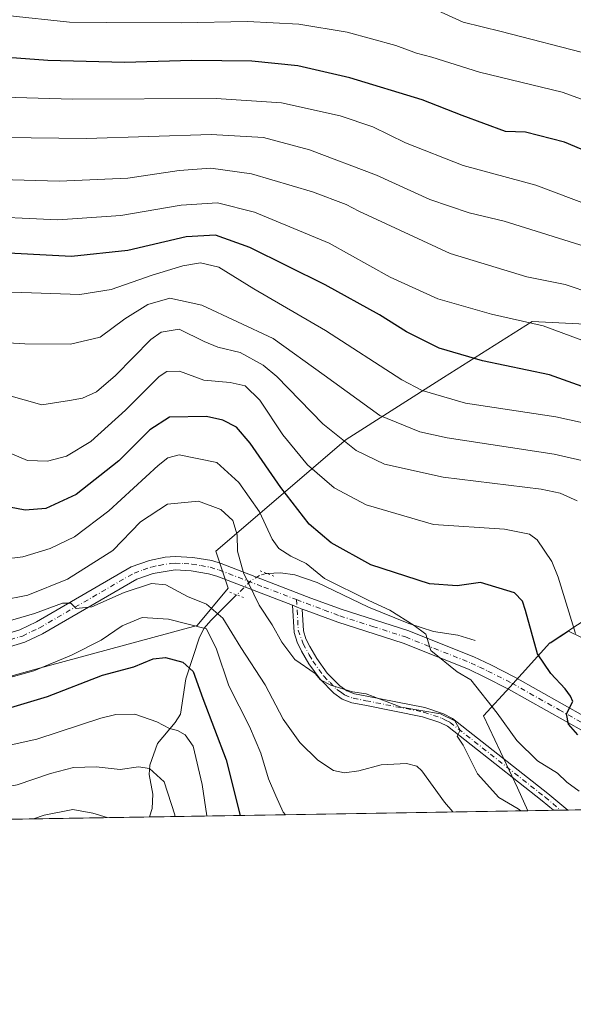
# Model space of a CAD drawing. Units: metres. Extents: x 609926 to 613351, y 4787158 to 4789527.
# Drawn here: x 612973 to 613121, y 4787158 to 4787421 of the extents above; entities that cross this region are included whole.
import ezdxf

# ---------------------------------------------------------------- set-up
doc = ezdxf.new("R2010")
doc.units = ezdxf.units.M
doc.header["$MEASUREMENT"] = 0
doc.linetypes.add('DGN Style 4', pattern=[2.6384748266838614, 1.318413404963828, -0.6592067024819142, 0.001648016756204785, -0.6592067024819142])
doc.linetypes.add('DGN Style 5', pattern=[1.1536117293433497, 0.4944050268614355, -0.6592067024819142])
for name, color, linetype, lineweight in [('Arbolado forestal CxS', 92, 'Continuous', 0), ('Carretera de calzada única Cxs', 7, 'Continuous', 13), ('Carretera de calzada única eje', 7, 'DGN Style 4', 0), ('Comarca CxS', 21, 'Continuous', 0), ('Comunidad Autónoma CxS', 142, 'Continuous', 0), ('Corriente natural lineal', 142, 'Continuous', 13), ('Corriente natural lineal oculto', 9, 'DGN Style 4', 13), ('Curva de nivel maestra', 30, 'Continuous', 30), ('Curva de nivel normal', 30, 'Continuous', 0), ('Municipio CxS', 4, 'Continuous', 0), ('Pastizal CxS', 92, 'Continuous', 0), ('Pista no pavimentada Cxs', 111, 'Continuous', 0), ('Pista no pavimentada eje', 91, 'DGN Style 4', 0), ('Provincia CxS', 1, 'Continuous', 0), ('Puente lineal', 2, 'DGN Style 5', 0)]:
    doc.layers.add(name, color=color, linetype=linetype, lineweight=lineweight)

# ---------------------------------------------------------------- blocks, each defined once
blk = doc.blocks.new('*U10')
at = {"layer": 'Pastizal CxS', "color": 92, "linetype": 'Continuous', "lineweight": 0}
blk.add_polyline3d([(613138.6946999999, 4787338.7643, 384.8790000000009), (613110.1743000001, 4787340.1907, 381.1695999999938), (613086.4678999997, 4787325.1775, 373.1339000000008), (613060.4413000002, 4787308.6951, 361.0673999999999), (613025.6290999996, 4787278.859099999, 338.4419000000053), (613028.9451000001, 4787268.9135, 338.8320999999996), (613020.6564999997, 4787258.9683, 331.2765999999974), (612977.5553000001, 4787247.3651, 332.2173999999941), (612936.1123000003, 4787235.761700001, 324.6524999999965), (612896.3267000001, 4787225.815500001, 322.2290999999968), (612886.3803000003, 4787237.418299999, 325.8298999999971), (612859.8564999999, 4787244.049100001, 325.2108000000007), (612859.8561000006, 4787262.2819, 330.9097000000039), (612851.5667000003, 4787267.2545, 332.5727999999945), (612840.2522999998, 4787247.2161, 325.8726000000024), (612834.2225000003, 4787236.536900001, 321.2921000000061), (612838.7845000001, 4787205.9123, 313.6667000000016), (612838.9880999997, 4787205.087099999, 313.5369999999967), (612795.8821999999, 4787204.378500001, 299.9701999999961)], dxfattribs=at)
blk = doc.blocks.new('*U35')
at = {"layer": 'Carretera de calzada única Cxs', "color": 7, "linetype": 'Continuous', "lineweight": 13}
for points in [[(613129.2302000001, 4787227.7501, 358.9410000000062), (613103.9001000002, 4787242.0001, 353.9860999999946), (613097.5701000001, 4787245.2301, 357.6505000000034), (613093.1601, 4787247.3101, 353.3407000000007), (613075.7200999996, 4787254.2501, 353.9345999999932), (613058.2401000002, 4787259.850099999, 342.7838999999949), (613049.8101000005, 4787262.960100001, 342.2440000000061), (613048.6901000004, 4787263.390000001, 342.2204999999958), (613047.3503000002, 4787263.904300001, 342.2382000000071), (613046.1300999997, 4787264.380100001, 342.7228000000032), (613025.9200999998, 4787272.130100001, 339.4627999999939), (613023.7401000002, 4787272.8101, 339.2658999999985), (613019.0701000001, 4787273.590100001, 340.3506999999955), (613014.8201000001, 4787273.850099999, 340.5439999999944), (613008.9301000005, 4787272.880100001, 338.4104999999981), (613004.5500999996, 4787271.360099999, 336.7231999999931), (612979.3601000002, 4787256.770099999, 337.7247000000062), (612974.6102, 4787254.5101, 334.3600000000006), (612968.4901000002, 4787252.670100001, 334.0262999999977)], [(612967.6501000002, 4787256.1601, 335.1619000000064), (612973.3201000001, 4787257.860099999, 335.1083000000072), (612977.6901000004, 4787259.940099999, 336.3341999999975), (613003.0601000005, 4787274.640100001, 337.6875), (613007.9600999998, 4787276.3301, 339.8349000000017), (613012.0801999997, 4787277.220100001, 338.6502000000037), (613014.7801000001, 4787277.440099999, 338.6570000000065), (613019.4801000003, 4787277.1601, 339.1570000000065), (613024.5800999999, 4787276.300100001, 339.9008000000031), (613027.0900999998, 4787275.520099999, 340.5565999999963), (613051.0800999999, 4787266.3101, 342.1594999999944), (613059.4001000002, 4787263.2401, 343.2801999999938), (613076.9301000005, 4787257.620100001, 349.3390999999974), (613094.5900999998, 4787250.600099999, 358.9585999999982), (613099.1501000002, 4787248.440099999, 362.587400000004), (613105.5900999998, 4787245.1601, 360.2621000000072), (613130.8800999997, 4787230.9301, 358.1456999999937)]]:
    blk.add_polyline3d(points, dxfattribs=at)

msp = doc.modelspace()

# ---------------------------------------------------------------- linework, layer by layer
at = {"layer": 'Arbolado forestal CxS', "color": 92, "linetype": 'Continuous', "lineweight": 0, "extrusion": (-0.2567217588668717, -0.004219807287794895, 0.9664761413251513), "elevation": -177271.1108730265, "flags": 128}
msp.add_lwpolyline([(-4776486.45957619, 668677.1810262903), (-4776486.45957619, 668613.985726684)], dxfattribs=at)
at = {"layer": 'Arbolado forestal CxS', "color": 92, "linetype": 'Continuous', "lineweight": 0, "extrusion": (0.04566996591708359, 0.0007506838913170992, 0.9989563006892883), "elevation": 31900.92821508816, "flags": 128}
msp.add_lwpolyline([(4776486.551849863, -690866.4974226335), (4776486.551849863, -690716.2395255418)], dxfattribs=at)
at = {"layer": 'Arbolado forestal CxS', "color": 92, "linetype": 'Continuous', "lineweight": 0, "extrusion": (-0.278599788742629, -0.004579422768860678, 0.9603963695264922), "elevation": -192407.3468405321, "flags": 128}
msp.add_lwpolyline([(-4776486.459022297, 664405.2607751312), (-4776486.459022296, 664299.9970969708)], dxfattribs=at)
at = {"layer": 'Arbolado forestal CxS', "color": 92, "linetype": 'Continuous', "lineweight": 0, "extrusion": (-0.1472031350891873, -0.002422664171516055, 0.9891033149869767), "elevation": -101512.2330158958, "flags": 128}
msp.add_lwpolyline([(-4776472.153456667, 684321.823499536), (-4776472.153456667, 684314.8870866396)], dxfattribs=at)
at = {"layer": 'Arbolado forestal CxS', "color": 92, "linetype": 'Continuous', "lineweight": 0, "extrusion": (-0.1655106774904804, -0.002722101089730835, 0.9862042414238034), "elevation": -114171.3364213759, "flags": 128}
msp.add_lwpolyline([(-4776479.958957341, 682271.2612418535), (-4776479.958957341, 682269.3250727367)], dxfattribs=at)
at = {"layer": 'Arbolado forestal CxS', "color": 92, "linetype": 'Continuous', "lineweight": 0, "extrusion": (-0.2303425954277526, -0.003776701630500845, 0.9731022686523759), "elevation": -158974.0160034257, "flags": 128}
msp.add_lwpolyline([(-4776514.988105645, 672996.6105501893), (-4776514.988105644, 672994.6485194325)], dxfattribs=at)
at = {"layer": 'Arbolado forestal CxS', "color": 92, "linetype": 'Continuous', "lineweight": 0}
for points in [[(613138.6946999999, 4787338.7643, 384.8790000000009), (613110.1743000001, 4787340.1907, 381.1695999999938), (613086.4678999997, 4787325.1775, 373.1339000000008), (613060.4413000002, 4787308.6951, 361.0673999999999), (613025.6290999996, 4787278.859099999, 338.4419000000053), (613028.9451000001, 4787268.9135, 338.8320999999996), (613020.6564999997, 4787258.9683, 331.2765999999974), (612977.5553000001, 4787247.3651, 332.2173999999941), (612936.1123000003, 4787235.761700001, 324.6524999999965), (612896.3267000001, 4787225.815500001, 322.2290999999968), (612886.3803000003, 4787237.418299999, 325.8298999999971), (612859.8564999999, 4787244.049100001, 325.2108000000007), (612859.8561000006, 4787262.2819, 330.9097000000039), (612851.5667000003, 4787267.2545, 332.5727999999945), (612840.2522999998, 4787247.2161, 325.8726000000024), (612834.2225000003, 4787236.536900001, 321.2921000000061), (612838.7845000001, 4787205.9123, 313.6667000000016), (612838.9880999997, 4787205.087200001, 313.5371000000014)], [(612936.1123000003, 4787235.761700001, 324.6524999999965), (612977.5553000001, 4787247.3651, 332.2173999999941), (613020.6564999997, 4787258.9683, 331.2765999999974), (613028.9451000001, 4787268.9135, 338.8320999999996), (613025.6290999996, 4787278.859099999, 338.4419000000053), (613060.4413000002, 4787308.6951, 361.0673999999999), (613086.4678999997, 4787325.1775, 373.1339000000008), (613110.1743000001, 4787340.1907, 381.1695999999938), (613138.6946999999, 4787338.7643, 384.8790000000009)], [(613346.7818, 4787271.974099999, 409.9953999999998), (613330.0299000005, 4787270.3531, 406.6328000000067), (613283.6129000002, 4787262.065500001, 394.7387000000017), (613238.8548999997, 4787257.0919, 385.1107999999949), (613232.2238999996, 4787252.1187, 382.7091999999975), (613195.7542000003, 4787247.145300001, 374.2881999999955), (613169.8032999998, 4787260.044500001, 369.2210999999952), (613133.2282999996, 4787266.3301, 360.2127000000037), (613114.9715, 4787254.349400001, 351.5222000000067)], [(613346.7818, 4787271.974099999, 409.9953999999998), (613330.0299000005, 4787270.3531, 406.6328000000067), (613283.6129000002, 4787262.065500001, 394.7387000000017), (613238.8548999997, 4787257.0919, 385.1107999999949), (613232.2238999996, 4787252.1187, 382.7091999999975), (613195.7542000003, 4787247.145300001, 374.2881999999955), (613169.8032999998, 4787260.044500001, 369.2210999999952), (613133.2282999996, 4787266.3301, 360.2127000000037), (613114.9715, 4787254.349400001, 351.5222000000067)], [(613133.2282999996, 4787266.3301, 360.2127000000037), (613114.9715, 4787254.349400001, 351.5222000000067), (613114.9408999998, 4787254.329299999, 351.5062999999937), (613104.1836000001, 4787242.530900001, 347.2094999999972), (613097.2253000002, 4787234.899300001, 343.284799999994), (613106.2368999999, 4787215.650699999, 341.7409999999945), (613109.0210999995, 4787209.525699999, 340.8521999999939), (612838.9880999997, 4787205.087099999, 313.5369999999967)], [(613114.9715, 4787254.349400001, 351.5222000000067), (613115.0017999997, 4787254.273800001, 351.5305999999982), (613115.0258999999, 4787254.3003, 351.5439999999944), (613119.9042999997, 4787257.501700001, 354.0592999999935), (613135.8112000005, 4787249.767700001, 359.0791000000027), (613153.2736000001, 4787240.7719, 361.0962), (613172.8528000005, 4787234.950999999, 366.8617999999988), (613197.1945000002, 4787230.717700001, 370.5920999999944), (613219.4195999998, 4787229.130200001, 373.1493000000046), (613244.8196, 4787229.130200001, 376.4879999999976), (613265.9863, 4787229.130200001, 379.5429000000004), (613281.8613999998, 4787228.071900001, 381.2790999999997), (613315.7281, 4787225.426000001, 386.5800000000018), (613327.8990000002, 4787222.251, 387.5534000000043), (613342.7158000004, 4787215.901000001, 388.6738000000041), (613347.7493000003, 4787214.0889, 388.7030999999988)], [(613114.9715, 4787254.349400001, 351.5222000000067), (613115.0017999997, 4787254.273800001, 351.5305999999982), (613115.0258999999, 4787254.3003, 351.5439999999944), (613119.9042999997, 4787257.501700001, 354.0592999999935), (613135.8112000005, 4787249.767700001, 359.0791000000027), (613153.2736000001, 4787240.7719, 361.0962), (613172.8528000005, 4787234.950999999, 366.8617999999988), (613197.1945000002, 4787230.717700001, 370.5920999999944), (613219.4195999998, 4787229.130200001, 373.1493000000046), (613244.8196, 4787229.130200001, 376.4879999999976), (613265.9863, 4787229.130200001, 379.5429000000004), (613281.8613999998, 4787228.071900001, 381.2790999999997), (613315.7281, 4787225.426000001, 386.5800000000018), (613327.8990000002, 4787222.251, 387.5534000000043), (613342.7158000004, 4787215.901000001, 388.6738000000041), (613347.7493000003, 4787214.0889, 388.7030999999988)], [(613114.9715, 4787254.349400001, 351.5222000000067), (613114.9408999998, 4787254.329299999, 351.5062999999937), (613104.1836000001, 4787242.530900001, 347.2094999999972), (613097.2253000002, 4787234.899300001, 343.284799999994), (613106.2368999999, 4787215.650699999, 341.7409999999945), (613109.0209999997, 4787209.525800001, 340.8522999999986)], [(613114.9715, 4787254.349400001, 351.5222000000067), (613114.9408999998, 4787254.329299999, 351.5062999999937), (613104.1836000001, 4787242.530900001, 347.2094999999972), (613097.2253000002, 4787234.899300001, 343.284799999994), (613106.2368999999, 4787215.650699999, 341.7409999999945), (613109.0209999997, 4787209.525800001, 340.8522999999986)]]:
    msp.add_polyline3d(points, dxfattribs=at)
for points in [[(613347.7493000003, 4787214.0889, 388.7030999999988), (613342.7158000004, 4787215.901000001, 388.6738000000041), (613327.8990000002, 4787222.251, 387.5534000000043), (613315.7281, 4787225.426000001, 386.5800000000018), (613281.8613999998, 4787228.071900001, 381.2790999999997), (613265.9863, 4787229.130200001, 379.5429000000004), (613244.8196, 4787229.130200001, 376.4879999999976), (613219.4195999998, 4787229.130200001, 373.1493000000046), (613197.1945000002, 4787230.717700001, 370.5920999999944), (613172.8528000005, 4787234.950999999, 366.8617999999988), (613153.2736000001, 4787240.7719, 361.0962), (613135.8112000005, 4787249.767700001, 359.0791000000027), (613119.9042999997, 4787257.501700001, 354.0592999999935), (613115.0258999999, 4787254.3003, 351.5439999999944), (613115.0017999997, 4787254.273800001, 351.5305999999982), (613114.9715, 4787254.349400001, 351.5222000000067), (613133.2282999996, 4787266.3301, 360.2127000000037), (613169.8032999998, 4787260.044500001, 369.2210999999952), (613195.7542000003, 4787247.145300001, 374.2881999999955), (613232.2238999996, 4787252.1187, 382.7091999999975), (613238.8548999997, 4787257.0919, 385.1107999999949), (613283.6129000002, 4787262.065500001, 394.7387000000017), (613330.0299000005, 4787270.3531, 406.6328000000067), (613346.7818, 4787271.974099999, 409.9953999999998)], [(613347.7493000003, 4787214.0889, 388.7030999999988), (613347.7599999999, 4787213.449999999, 388.4021000000066), (613109.0210999995, 4787209.525699999, 340.8521999999939), (613106.2368999999, 4787215.650699999, 341.7409999999945), (613097.2253000002, 4787234.899300001, 343.284799999994), (613104.1836000001, 4787242.530900001, 347.2094999999972), (613114.9408999998, 4787254.329299999, 351.5062999999937), (613114.9715, 4787254.349400001, 351.5222000000067), (613115.0017999997, 4787254.273800001, 351.5305999999982), (613115.0258999999, 4787254.3003, 351.5439999999944), (613119.9042999997, 4787257.501700001, 354.0592999999935), (613135.8112000005, 4787249.767700001, 359.0791000000027), (613153.2736000001, 4787240.7719, 361.0962), (613172.8528000005, 4787234.950999999, 366.8617999999988), (613197.1945000002, 4787230.717700001, 370.5920999999944), (613219.4195999998, 4787229.130200001, 373.1493000000046), (613244.8196, 4787229.130200001, 376.4879999999976), (613265.9863, 4787229.130200001, 379.5429000000004), (613281.8613999998, 4787228.071900001, 381.2790999999997), (613315.7281, 4787225.426000001, 386.5800000000018), (613327.8990000002, 4787222.251, 387.5534000000043), (613342.7158000004, 4787215.901000001, 388.6738000000041)]]:
    msp.add_polyline3d(points, close=True, dxfattribs=at)
at = {"layer": 'Carretera de calzada única Cxs', "color": 7, "linetype": 'Continuous', "lineweight": 13, "extrusion": (-0.3580944263516314, -0.9335657140214265, 0.01494789013741316), "elevation": -4688749.168519883, "flags": 128}
msp.add_lwpolyline([(-1142098.701432614, 70436.99759347296), (-1142100.136516448, 70437.01529545074), (-1142101.446180984, 70437.4999495992)], dxfattribs=at)
at = {"layer": 'Carretera de calzada única Cxs', "color": 7, "linetype": 'Continuous', "lineweight": 13}
for points in [[(612852.7001, 4787232.440099999, 322.1812999999966), (612857.1002000002, 4787236.880100001, 323.9817000000039), (612863.2701000003, 4787241.1801, 325.5154999999941), (612867.7001, 4787243.270099999, 325.6339000000008), (612872.6201, 4787244.9101, 327.8436999999976), (612882.5601000005, 4787246.290100001, 329.9600999999966), (612893.7202000003, 4787247.5001, 329.289300000004), (612941.5800999999, 4787252.390100001, 332.1777000000002), (612957.9700999996, 4787254.380100001, 335.7406999999948), (612967.6501000002, 4787256.1601, 335.1619000000064), (612973.3201000001, 4787257.860099999, 335.1083000000072), (612977.6901000004, 4787259.940099999, 336.3341999999975), (613003.0601000005, 4787274.640100001, 337.6875), (613007.9600999998, 4787276.3301, 339.8349000000017), (613012.0801999997, 4787277.220100001, 338.6502000000037), (613014.7801000001, 4787277.440099999, 338.6570000000065), (613019.4801000003, 4787277.1601, 339.1570000000065), (613024.5800999999, 4787276.300100001, 339.9008000000031), (613027.0900999998, 4787275.520099999, 340.5565999999963)], [(613046.1300999997, 4787264.380100001, 342.7228000000032), (613025.9200999998, 4787272.130100001, 339.4627999999939), (613023.7401000002, 4787272.8101, 339.2658999999985), (613019.0701000001, 4787273.590100001, 340.3506999999955), (613014.8201000001, 4787273.850099999, 340.5439999999944), (613008.9301000005, 4787272.880100001, 338.4104999999981), (613004.5500999996, 4787271.360099999, 336.7231999999931), (612979.3601000002, 4787256.770099999, 337.7247000000062), (612974.6102, 4787254.5101, 334.3600000000006), (612968.4901000002, 4787252.670100001, 334.0262999999977)], [(613027.0900999998, 4787275.520099999, 340.5565999999963), (613051.0800999999, 4787266.3101, 342.1594999999944), (613059.4001000002, 4787263.2401, 343.2801999999938), (613076.9301000005, 4787257.620100001, 349.3390999999974), (613094.5900999998, 4787250.600099999, 358.9585999999982), (613099.1501000002, 4787248.440099999, 362.587400000004), (613105.5900999998, 4787245.1601, 360.2621000000072), (613130.8800999997, 4787230.9301, 358.1456999999937), (613152.1501000002, 4787220.700099999, 356.0494000000036), (613158.4901000002, 4787218.0101, 356.7369999999937), (613165.5601000005, 4787216.300100001, 357.952099999995), (613176.3601000002, 4787214.620100001, 359.5192999999999), (613198.9501, 4787212.950099999, 362.8000000000029), (613213.5091000004, 4787211.2433, 363.6532000000007)], [(613180.7676999997, 4787210.7051, 359.2281999999978), (613175.9501, 4787211.0601, 358.6506999999983), (613164.8601000002, 4787212.780099999, 357.6347999999998), (613157.3601000002, 4787214.600099999, 356.8315000000002), (613150.6801000005, 4787217.4301, 355.7550999999949), (613129.2302000001, 4787227.7501, 358.9410000000062), (613103.9001000002, 4787242.0001, 353.9860999999946), (613097.5701000001, 4787245.2301, 357.6505000000034), (613093.1601, 4787247.3101, 353.3407000000007), (613075.7200999996, 4787254.2501, 353.9345999999932), (613058.2401000002, 4787259.850099999, 342.7838999999949), (613049.8101000005, 4787262.960100001, 342.2440000000061), (613048.6901000004, 4787263.390100001, 342.2204999999958)]]:
    msp.add_polyline3d(points, dxfattribs=at)
at = {"layer": 'Carretera de calzada única eje', "color": 7, "linetype": 'DGN Style 4', "lineweight": 0}
for points in [[(612968.0701000001, 4787254.4101, 334.5684999999939), (612973.9700999996, 4787256.1801, 334.6410000000033), (612978.5201000003, 4787258.350099999, 336.9208999999973), (613003.8101000005, 4787273.0001, 336.8405000000057), (613006.2500999998, 4787273.840100001, 337.8632999999973), (613008.4401000004, 4787274.600099999, 338.9054999999935), (613010.5000999998, 4787275.050100001, 339.4018999999971), (613013.4501, 4787275.530099999, 339.5121999999974), (613014.8000999996, 4787275.640100001, 339.6034999999974), (613017.1501000002, 4787275.5001, 339.9355000000069), (613019.2701000003, 4787275.370100001, 339.7195999999968), (613021.6101000002, 4787274.9801, 339.329700000002), (613024.1601, 4787274.550100001, 339.5326000000059), (613026.5000999998, 4787273.8201, 339.8923999999971), (613038.5000999998, 4787269.220100001, 342.7866000000067), (613047.2412999999, 4787265.888699999, 341.9710000000051)], [(613047.2412999999, 4787265.888699999, 341.9710000000051), (613054.6001000004, 4787263.100099999, 342.5126000000019), (613058.8201000001, 4787261.540100001, 342.9043999999994), (613067.5601000005, 4787258.7401, 344.3071999999956), (613076.3201000001, 4787255.9301, 351.4326000000001), (613093.8800999997, 4787248.950099999, 356.1603999999934), (613096.1501000002, 4787247.870100001, 358.2320999999938), (613098.3601000002, 4787246.8301, 360.1530999999959), (613104.7401000002, 4787243.5801, 356.6728000000003), (613117.3901000004, 4787236.460100001, 350.1103000000003), (613130.0601000005, 4787229.340100001, 358.3224000000046), (613140.7801000001, 4787224.1801, 354.022100000002), (613151.4101, 4787219.0601, 355.8418999999994), (613154.5800999999, 4787217.720100001, 356.1088000000018), (613157.9200999998, 4787216.300100001, 356.5957999999956), (613161.6700999998, 4787215.390100001, 357.2070999999996), (613165.2100999998, 4787214.540100001, 357.773000000001), (613176.1501000002, 4787212.840100001, 358.8451999999961), (613187.4801000003, 4787212.0001, 360.0017999999982), (613198.9874999998, 4787211.051700001, 361.9309000000067), (613200.0401, 4787211.0218, 362.2547999999952)]]:
    msp.add_polyline3d(points, dxfattribs=at)
at = {"layer": 'Comarca CxS', "color": 21, "linetype": 'Continuous', "lineweight": 0}
msp.add_3dface([(613347.7600008739, 4787213.449982096), (609964.0300008485, 4787157.829982094), (609926.5000008476, 4789471.369982075), (613309.0900008731, 4789527.019982072)], dxfattribs=at)
at = {"layer": 'Comunidad Autónoma CxS', "color": 142, "linetype": 'Continuous', "lineweight": 0}
msp.add_3dface([(613347.7600008739, 4787213.449982096), (609964.0300008485, 4787157.829982094), (609926.5000008476, 4789471.369982075), (613309.0900008731, 4789527.019982072)], dxfattribs=at)
at = {"layer": 'Corriente natural lineal', "color": 142, "linetype": 'Continuous', "lineweight": 13}
for points in [[(613095, 4787255, 346.6549999999988), (613090.3265000005, 4787256.4016, 346.5862999999954), (613083.8370000003, 4787257.4112, 345.8306000000011), (613077.2246000003, 4787259.542300001, 345.3365000000049), (613066.4318000004, 4787263.905900001, 344.9953999999998), (613052.7731, 4787270.512599999, 343.8925000000018), (613046.7313999999, 4787272.5296, 342.6131000000024), (613042.9474999999, 4787273.051200001, 341.8334000000032), (613039.3629000002, 4787272.856000001, 340.7975000000006)], [(613031.2188999997, 4787267.171900001, 339.0942000000068), (613024.3191000001, 4787260.361300001, 333.4942000000011), (613022.5717000002, 4787258.2468, 331.3418999999994), (613021.2845999999, 4787255.888499999, 329.7449999999953), (613017.6301999995, 4787244.738600001, 324.7675000000018), (613016.1804999998, 4787235.3336, 321.6711000000068), (613014.7852999996, 4787233.079, 321.0149999999995), (613010.1062000003, 4787227.462200001, 318.8413), (613008.0011, 4787221.664200001, 316.2642000000051), (613007.8388999999, 4787219.159499999, 315.2271999999939), (613008.7964000005, 4787213.952400001, 313.5252999999939), (613008.6354, 4787210.158299999, 312.3349000000017), (613007.9398999996, 4787207.864200001, 311.5218000000023)]]:
    msp.add_polyline3d(points, dxfattribs=at)
at = {"layer": 'Corriente natural lineal oculto', "color": 9, "linetype": 'DGN Style 4', "lineweight": 13}
msp.add_polyline3d([(613039.3629000002, 4787272.856000001, 340.7975000000006), (613039.1030000001, 4787272.841800001, 340.726800000004), (613037.306, 4787272.343699999, 340.2165999999997), (613035.0416000001, 4787270.9452, 339.9149999999936), (613031.2188999997, 4787267.171900001, 339.0942000000068)], dxfattribs=at)
at = {"layer": 'Curva de nivel maestra', "color": 30, "linetype": 'Continuous', "lineweight": 30, "flags": 128}
for points, elevation in [([(613132.8099999996, 4787382.1801), (613118.8300000001, 4787388.0601), (613108.4100000003, 4787390.7301), (613103.0199999996, 4787390.9101), (613091.5, 4787395.1801), (613080.8300000001, 4787399.3201), (613061.5, 4787405.2401), (613047.6100000005, 4787408.4801), (613035.2800000003, 4787409.690099999), (613019.2800000003, 4787409.8201), (613001.2199999997, 4787409.370100001), (612980.7199999997, 4787409.880100001), (612956.7199999997, 4787411.630100001), (612938.4699999997, 4787412.380100001), (612928.04, 4787413.700099999), (612913.6900000004, 4787415.0601), (612894.9800000006, 4787415.110099999), (612870.2300000006, 4787415.5001), (612859.6900000004, 4787415.290100001), (612852.5300000003, 4787415.5801), (612836.9199999999, 4787415.890100001), (612811.1699999999, 4787417.380100001), (612790.1799999997, 4787417.270099999)], 400), ([(613135.7599999999, 4787318.470100001), (613114.8499999996, 4787325.890100001), (613096.9400000004, 4787329.640100001), (613085.3600000005, 4787333.0601), (613076.5700000003, 4787337.370100001), (613069.3499999996, 4787341.920100001), (613054.8600000005, 4787349.960100001), (613034.7000000002, 4787359.940099999), (613025.5700000003, 4787363.2301), (613017.6900000004, 4787362.7601), (613002.1500000004, 4787359.110099999), (612987.0599999996, 4787357.5101), (612965.0800000001, 4787358.720100001), (612947.7999999998, 4787358.940099999), (612935.3200000003, 4787359.460100001), (612924.1699999999, 4787358.640100001), (612916.25, 4787357.530099999), (612904.5499999998, 4787356.270099999), (612896.0700000003, 4787353.6801), (612882.8200000003, 4787351.840100001), (612844.7400000002, 4787348.780099999), (612822.6600000003, 4787347.700099999), (612802.9400000004, 4787348.020099999), (612785.8099999996, 4787349.7301)], 375), ([(613122.3499999996, 4787229.8301), (613119.9199999999, 4787232.6501), (613119.3499999996, 4787235.4301), (613121.0700000003, 4787238.670100001), (613120.4600000001, 4787240.110099999), (613119.04, 4787242.0801), (613115.1799999997, 4787246.200099999), (613111.5999999996, 4787251.440099999), (613108.4299999997, 4787263.0001), (613107.5800000001, 4787265.460100001), (613105.4500000002, 4787267.710100001), (613096.4199999999, 4787270.450099999), (613090.1900000004, 4787269.550100001), (613082.7300000006, 4787270.100099999), (613067.1200000001, 4787275.210100001), (613056.4500000002, 4787281.020099999), (613050.6200000001, 4787286.040100001), (613043.0300000003, 4787295.8301), (613034.8099999996, 4787307.710100001), (613031.1699999999, 4787311.9801), (613027.5, 4787313.840100001), (613023.1699999999, 4787314.770099999), (613013.2599999999, 4787314.5801), (613008, 4787311.210100001), (612999.6900000004, 4787302.960100001), (612988.3399999999, 4787294.0001), (612980.2000000002, 4787290.190099999), (612974.6600000003, 4787289.7601), (612966.7300000006, 4787291.340100001)], 350.0000000000001), ([(612968.2100000001, 4787236.2601), (612980.7000000002, 4787240.0701), (612995.3300000001, 4787245.700099999), (613003.7199999997, 4787247.9801), (613008.9100000003, 4787250.110099999), (613012.1699999999, 4787250.470100001), (613016.8700000001, 4787249.1601), (613019.5700000003, 4787246.670100001), (613022.1399999997, 4787239.460100001), (613028.3799999999, 4787223.090100001), (613032.1533000004, 4787208.262399999)], 325)]:
    msp.add_lwpolyline(points, dxfattribs=dict(at, elevation=elevation))
at = {"layer": 'Curva de nivel normal', "color": 30, "linetype": 'Continuous', "lineweight": 0, "flags": 128}
for points, elevation in [([(613131.4800000006, 4787396.560000001), (613118.2100000001, 4787401.380000001), (613096.1100000005, 4787406.76), (613083.3600000005, 4787410.77), (613079.2599999999, 4787411.84), (613073.7699999996, 4787413.850000001), (613060.7400000002, 4787417.42), (613047.8499999996, 4787419.539999999), (613034.1299999999, 4787420.24), (613016.3799999999, 4787419.939999999), (612996.5700000003, 4787420.050000001), (612986.54, 4787420.07), (612969.8499999996, 4787421.869999999), (612939.0599999996, 4787424.75), (612920.1500000004, 4787426.800000001), (612908.0199999996, 4787427.199999999), (612898.0199999996, 4787428), (612887.2999999998, 4787428.32), (612874.4699999997, 4787429.83), (612843.1699999999, 4787432.4), (612816.5999999996, 4787432.779999999), (612800.04, 4787432.600000001), (612774.2999999998, 4787428.310000001)], 405), ([(613126.0199999996, 4787411.380000001), (613101.9000000004, 4787417.630000001), (613091.7699999996, 4787420.060000001), (613084.8600000005, 4787423.189999999)], 410), ([(613135.4900000002, 4787367.369999999), (613111.1600000003, 4787376.539999999), (613091.7100000001, 4787381.84), (613076.3399999999, 4787387.9), (613067.6399999997, 4787392.130000001), (613058.8700000001, 4787395.08), (613043.2300000006, 4787398.539999999), (613025.7300000006, 4787399.74), (612987.3200000003, 4787399.58), (612959.7400000002, 4787400.369999999)], 395), ([(613125.8099999996, 4787359.76), (613102.7199999997, 4787367), (613093.3799999999, 4787369.220000001), (613082.8399999999, 4787372.75), (613068.5499999998, 4787379.279999999), (613050.7199999997, 4787386.050000001), (613038.4000000004, 4787389.34), (613024.4400000004, 4787390.119999999), (612991.0800000001, 4787389.01), (612939.2599999999, 4787389.619999999), (612929.4299999997, 4787390.279999999), (612914, 4787390.560000001), (612896.3499999996, 4787389.369999999), (612865, 4787386.039999999), (612835.9299999997, 4787383.560000001), (612818.2000000002, 4787382.779999999), (612805.8799999999, 4787383.119999999), (612794.1600000003, 4787382.930000001)], 390.0000000000001), ([(613126.4299999997, 4787347.529999999), (613118.9800000006, 4787350.02), (613108.7599999999, 4787352.130000001), (613088.2599999999, 4787358.279999999), (613063.8799999999, 4787369.59), (613060.4800000006, 4787371.42), (613051.4800000006, 4787374.810000001), (613035.2000000002, 4787379.560000001), (613024.29, 4787381.130000001), (613015.8600000005, 4787380.529999999), (613002.1699999999, 4787378.480000001), (612983.8300000001, 4787377.65), (612949.4299999997, 4787378.65), (612933.0599999996, 4787379.050000001), (612922.3700000001, 4787380.060000001), (612909.4600000001, 4787379.810000001), (612889.75, 4787376.960000001), (612861.7599999999, 4787373.779999999), (612826.7300000006, 4787369.560000001), (612797.8700000001, 4787368.789999999), (612780.5199999996, 4787370.52)], 385), ([(613125.9000000004, 4787334.25), (613113.1600000003, 4787339), (613099.3200000003, 4787342.140000001), (613085.0199999996, 4787346.26), (613072.2100000001, 4787352.02), (613055.9199999999, 4787361.119999999), (613036.0099999999, 4787369.380000001), (613026.1200000001, 4787371.810000001), (613016.3700000001, 4787371.199999999), (613000.2599999999, 4787368.449999999), (612983.4199999999, 4787367.289999999), (612960.4199999999, 4787368.359999999), (612938.9800000006, 4787368.74), (612915.7199999997, 4787369.359999999), (612906.3399999999, 4787368.75), (612892.1200000001, 4787365.800000001), (612857.9900000002, 4787361.02), (612821.6699999999, 4787357.359999999), (612810.6900000004, 4787357.039999999), (612801.3899999997, 4787357.41), (612785.0999999996, 4787359.109999999)], 380), ([(612956.25, 4787347.619999999), (612973.8399999999, 4787347.880000001), (612989.3300000001, 4787347.359999999), (612997.6799999997, 4787348.680000001), (613008.6399999997, 4787352.539999999), (613016.8300000001, 4787355), (613021.5599999996, 4787355.800000001), (613026.4299999997, 4787354.689999999), (613035.7800000003, 4787348.91), (613054.9500000002, 4787337.76), (613075.3600000005, 4787324.560000001), (613080.7800000003, 4787321.74), (613092.4100000003, 4787318.350000001), (613116.5199999996, 4787314.75), (613130.29, 4787311.65)], 370), ([(612963.8300000001, 4787334.810000001), (612974.5999999996, 4787334.17), (612986.7800000003, 4787334.08), (612994.7199999997, 4787335.970000001), (613001.3600000005, 4787340.850000001), (613007.5, 4787344.74), (613013.3499999996, 4787346.390000001), (613021.8899999997, 4787344.5), (613041.0099999999, 4787335.59), (613054.5800000001, 4787325.83), (613069.5, 4787315.060000001), (613080.1500000004, 4787310.66), (613087.4500000002, 4787309.060000001), (613116.0599999996, 4787304.74), (613126.54, 4787302.350000001)], 365), ([(612969.75, 4787320.59), (612979.1399999997, 4787317.92), (612986.5300000003, 4787319.050000001), (612990.04, 4787319.720000001), (612993.8099999996, 4787321.380000001), (612998.8600000005, 4787325.77), (613008.3300000001, 4787335.359999999), (613011.0899999999, 4787337.310000001), (613015.8499999996, 4787338.08), (613022.5199999996, 4787334.84), (613026.1799999997, 4787333.279999999), (613032.1399999997, 4787331.850000001), (613038.2699999996, 4787328.470000001), (613042, 4787325.439999999), (613054.25, 4787312.880000001), (613063.1500000004, 4787305.720000001), (613070.7400000002, 4787302.029999999), (613086.4199999999, 4787298.630000001), (613112.5599999996, 4787295.380000001), (613117.6900000004, 4787294.32), (613122.2199999997, 4787292.24)], 360), ([(613121.7300000006, 4787256.859999999), (613117.1799999997, 4787271.869999999), (613115.4199999999, 4787276.09), (613111.5700000003, 4787281.850000001), (613109.4400000004, 4787283.41), (613102.7800000003, 4787284.710000001), (613083.8099999996, 4787285.970000001), (613065.8300000001, 4787291.220000001), (613057.25, 4787295.75), (613050.1900000004, 4787301.9), (613043.5300000003, 4787309.890000001), (613037.4199999999, 4787319.15), (613033.5199999996, 4787323.029999999), (613029.4800000006, 4787323.880000001), (613022.4199999999, 4787324.52), (613015.9500000002, 4787326.92), (613012.5499999998, 4787326.83), (613010.5, 4787325.480000001), (613001.5099999999, 4787316.49), (612992.2100000001, 4787308.140000001), (612985.7400000002, 4787304.24), (612980.6900000004, 4787302.84), (612975.3600000005, 4787303.060000001), (612970.6900000004, 4787304.99)], 355), ([(613122.7199999997, 4787214.76), (613119.4400000004, 4787217.15), (613116.9600000001, 4787219.550000001), (613111.6399999997, 4787222.850000001), (613106.0599999996, 4787228.310000001), (613100.8799999999, 4787235.58), (613093.7699999996, 4787244.5), (613090.1299999999, 4787246.640000001), (613083.1100000005, 4787252.350000001), (613081.7599999999, 4787256.65), (613078.6600000003, 4787259), (613072.1399999997, 4787263.08), (613066.5199999996, 4787265.65), (613054.6799999997, 4787271.560000001), (613049.7800000003, 4787275.52), (613045.6600000003, 4787277.529999999), (613042.4800000006, 4787279.51), (613040.7100000001, 4787282.07), (613037.3300000001, 4787289.369999999), (613031.7800000003, 4787297.210000001), (613025.8799999999, 4787302.5), (613015.8700000001, 4787304.57), (613012.8200000003, 4787303.75), (613010.2199999997, 4787301.689999999), (612997.0199999996, 4787289.640000001), (612987.8799999999, 4787282.699999999), (612981.3700000001, 4787279.52), (612974.1100000005, 4787277.300000001), (612969.04, 4787276.720000001)], 345), ([(613107.1606999999, 4787209.495200001), (613106.4900000002, 4787210.02), (613101.2599999999, 4787213.08), (613095.5599999996, 4787219.350000001), (613091.75, 4787227.02), (613090.1100000005, 4787229.430000001), (613090.9699999997, 4787231.02), (613089.4900000002, 4787233.52), (613085.7100000001, 4787235.41), (613075.1900000004, 4787237.220000001), (613065.7999999998, 4787240.779999999), (613062.2000000002, 4787241.230000001), (613056.4199999999, 4787243.039999999), (613053.6600000003, 4787244.52), (613052.2300000006, 4787246.130000001), (613046.7699999996, 4787249.890000001), (613043.3300000001, 4787254.57), (613040.6900000004, 4787259.140000001), (613037.2699999996, 4787264.4), (613033.0499999998, 4787273.08), (613031.4900000002, 4787278.850000001), (613031.3499999996, 4787283.220000001), (613030.2000000002, 4787287.01), (613027, 4787289.970000001), (613020.9900000002, 4787292.189999999), (613012.7599999999, 4787291.41), (613005.5599999996, 4787286.680000001), (612998.1399999997, 4787279.050000001), (612986.0599999996, 4787271.359999999), (612975.4400000004, 4787267.050000001), (612968.2199999997, 4787265.640000001)], 340), ([(612967.6699999999, 4787259.430000001), (612977.2300000006, 4787262.180000001), (612984.6399999997, 4787264.930000001), (612986.9000000004, 4787264.930000001), (612988.3200000003, 4787263.5), (612992.5599999996, 4787263.939999999), (613001.1699999999, 4787267.83), (613008.5, 4787270.199999999), (613012.3200000003, 4787269.84), (613018.0999999996, 4787266.699999999), (613023.1799999997, 4787264.66), (613027.5, 4787260.980000001), (613032.2999999998, 4787253.119999999), (613038.7999999998, 4787243.17), (613043.6399999997, 4787234.01), (613048.0700000003, 4787227.77), (613052.9100000003, 4787223.060000001), (613057.1399999997, 4787220.310000001), (613060.0499999998, 4787219.65), (613063.8899999997, 4787220.220000001), (613069.8300000001, 4787221.779999999), (613076.5899999999, 4787222.16), (613079.3499999996, 4787221.460000001), (613080.6699999999, 4787220.220000001), (613086.7699999996, 4787211.800000001), (613088.9825999998, 4787209.1964)], 334.9999999999999), ([(613044.3113000002, 4787208.462099999), (613043.6399999997, 4787209.180000001), (613041.7100000001, 4787213.470000001), (613039.7599999999, 4787218.08), (613037.7199999997, 4787224.850000001), (613034.6900000004, 4787231.980000001), (613029.1200000001, 4787242.850000001), (613025.79, 4787252.680000001), (613023.2000000002, 4787258.140000001), (613012.9699999997, 4787260.640000001), (613005.9800000006, 4787261.100000001), (613000.6100000005, 4787258.9), (612995.0499999998, 4787255.050000001), (612987.1200000001, 4787251.039999999), (612977.04, 4787246.880000001), (612968.3799999999, 4787244.51)], 330), ([(613023.2562999995, 4787208.1161), (613022.0099999999, 4787216.560000001), (613019.6200000001, 4787226.77), (613017.5, 4787229.789999999), (613015.4199999999, 4787230.930000001), (613013.2800000003, 4787231.49), (613009.8499999996, 4787233.289999999), (613004.0199999996, 4787235.289999999), (612998.9199999999, 4787235.230000001), (612994.9199999999, 4787234.27), (612977.8300000001, 4787228.600000001), (612965.2300000006, 4787225.83)], 320), ([(612901.2063999996, 4787206.109800001), (612901.4400000004, 4787206.289999999), (612908, 4787209.730000001), (612915.1699999999, 4787211.890000001), (612921.2100000001, 4787213.01), (612925.8200000003, 4787215.08), (612930.8300000001, 4787215.91), (612936.6600000003, 4787215.4), (612941.5, 4787214.680000001), (612951.5, 4787215.130000001), (612956.5, 4787214.789999999), (612963.6399999997, 4787214.730000001), (612972.5300000003, 4787216.430000001), (612981.4400000004, 4787219.480000001), (612987.6399999997, 4787221.07), (612993.6500000004, 4787221.25), (613000.0700000003, 4787220.550000001), (613004.9800000006, 4787221.26), (613007.9500000002, 4787220.810000001), (613011.8499999996, 4787217.24), (613014.6900000004, 4787208.390000001), (613014.7287999997, 4787207.9758)], 315), ([(612976.9119999995, 4787207.3542), (612979.7400000002, 4787208.380000001), (612987.4199999999, 4787209.850000001), (612992.8300000001, 4787208.91), (612996.6021999996, 4787207.677800001)], 310)]:
    msp.add_lwpolyline(points, dxfattribs=dict(at, elevation=elevation))
at = {"layer": 'Municipio CxS', "color": 4, "linetype": 'Continuous', "lineweight": 0}
msp.add_3dface([(613347.7600008739, 4787213.449982096), (609964.0300008485, 4787157.829982094), (609926.5000008476, 4789471.369982075), (613309.0900008731, 4789527.019982072)], dxfattribs=at)
at = {"layer": 'Pastizal CxS', "color": 92, "linetype": 'Continuous', "lineweight": 0}
msp.add_polyline3d([(613138.6946999999, 4787338.7643, 384.8790000000009), (613110.1743000001, 4787340.1907, 381.1695999999938), (613086.4678999997, 4787325.1775, 373.1339000000008), (613060.4413000002, 4787308.6951, 361.0673999999999), (613025.6290999996, 4787278.859099999, 338.4419000000053), (613028.9451000001, 4787268.9135, 338.8320999999996), (613020.6564999997, 4787258.9683, 331.2765999999974), (612977.5553000001, 4787247.3651, 332.2173999999941), (612936.1123000003, 4787235.761700001, 324.6524999999965), (612896.3267000001, 4787225.815500001, 322.2290999999968), (612886.3803000003, 4787237.418299999, 325.8298999999971), (612859.8564999999, 4787244.049100001, 325.2108000000007), (612859.8561000006, 4787262.2819, 330.9097000000039), (612851.5667000003, 4787267.2545, 332.5727999999945), (612840.2522999998, 4787247.2161, 325.8726000000024), (612834.2225000003, 4787236.536900001, 321.2921000000061), (612838.7845000001, 4787205.9123, 313.6667000000016), (612838.9880999997, 4787205.087200001, 313.5371000000014)], dxfattribs=at)
at = {"layer": 'Pista no pavimentada Cxs', "color": 111, "linetype": 'Continuous', "lineweight": 0, "extrusion": (-0.3580944263516314, -0.9335657140214265, 0.01494789013741316), "elevation": -4688749.168519883, "flags": 128}
msp.add_lwpolyline([(-1142098.701432614, 70436.99759347296), (-1142100.136516448, 70437.01529545074), (-1142101.446180984, 70437.4999495992)], dxfattribs=at)
at = {"layer": 'Pista no pavimentada Cxs', "color": 111, "linetype": 'Continuous', "lineweight": 0, "extrusion": (0.5552727856372071, 0.009089243388453384, 0.8316186140204666), "elevation": 384249.3068013422, "flags": 128}
msp.add_lwpolyline([(4776533.686613129, -574779.1062640074), (4776533.686613129, -574774.5143616241)], dxfattribs=at)
at = {"layer": 'Pista no pavimentada Cxs', "color": 111, "linetype": 'Continuous', "lineweight": 0}
msp.add_polyline3d([(613048.6901000004, 4787263.390000001, 342.2204999999958), (613049.0500999996, 4787257.5701, 344.2335000000021), (613049.7001, 4787255.470100001, 343.0350000000035), (613050.7600999996, 4787253.350099999, 341.9465999999957), (613052.6401000004, 4787250.140100001, 341.0182999999961), (613055.4401000004, 4787246.270099999, 341.3090999999986), (613058.8300999999, 4787242.870100001, 341.0038000000059), (613060.6601, 4787241.550100001, 341.2210000000051), (613062.7001, 4787240.7601, 341.980899999995), (613065.9801000003, 4787240.130100001, 346.8291999999929), (613081.5401, 4787237.050100001, 361.075800000006), (613086.4901000002, 4787235.4101, 353.5559000000067), (613088.9301000005, 4787234.1801, 350.7547999999952), (613114.4101, 4787214.140100001, 346.9045999999944), (613119.6991999998, 4787209.701199999, 346.9250999999931), (613115.8820000002, 4787209.638499999, 349.4747000000062), (613115.8800999997, 4787209.640100001, 349.4746000000014), (613112.8300999999, 4787212.200099999, 348.5619000000006), (613087.5800999999, 4787232.0601, 346.8122000000003), (613085.5301000001, 4787233.100099999, 351.6290000000009), (613080.9101, 4787234.630100001, 358.8769000000029), (613065.5000999998, 4787237.6801, 348.0656000000017), (613062.0100999996, 4787238.350099999, 341.5424000000057), (613059.4600999998, 4787239.340100001, 340.6509999999981), (613057.2001, 4787240.960100001, 340.2375999999931), (613053.5401, 4787244.640100001, 340.4581000000035), (613050.5401, 4787248.780099999, 340.7014000000054), (613048.5601000005, 4787252.1601, 341.973800000007), (613047.3701, 4787254.530099999, 343.649900000004), (613046.5800999999, 4787257.120100001, 346.1120999999985), (613046.1300999997, 4787264.380100001, 342.7228000000032), (613047.3503000002, 4787263.904300001, 342.2382000000071)], close=True, dxfattribs=at)
for points in [[(613115.8810000002, 4787209.638800001, 349.4752000000008), (613112.8300999999, 4787212.200099999, 348.5619000000006), (613087.5800999999, 4787232.0601, 346.8122000000003), (613085.5301000001, 4787233.100099999, 351.6290000000009), (613080.9101, 4787234.630100001, 358.8769000000029), (613065.5000999998, 4787237.6801, 348.0656000000017), (613062.0100999996, 4787238.350099999, 341.5424000000057), (613059.4600999998, 4787239.340100001, 340.6509999999981), (613057.2001, 4787240.960100001, 340.2375999999931), (613053.5401, 4787244.640100001, 340.4581000000035), (613050.5401, 4787248.780099999, 340.7014000000054), (613048.5601000005, 4787252.1601, 341.973800000007), (613047.3701, 4787254.530099999, 343.649900000004), (613046.5800999999, 4787257.120100001, 346.1120999999985), (613046.1300999997, 4787264.380100001, 342.7228000000032)], [(613048.6901000004, 4787263.390100001, 342.2204999999958), (613049.0500999996, 4787257.5701, 344.2335000000021), (613049.7001, 4787255.470100001, 343.0350000000035), (613050.7600999996, 4787253.350099999, 341.9465999999957), (613052.6401000004, 4787250.140100001, 341.0182999999961), (613055.4401000004, 4787246.270099999, 341.3090999999986), (613058.8300999999, 4787242.870100001, 341.0038000000059), (613060.6601, 4787241.550100001, 341.2210000000051), (613062.7001, 4787240.7601, 341.980899999995), (613065.9801000003, 4787240.130100001, 346.8291999999929), (613081.5401, 4787237.050100001, 361.075800000006), (613086.4901000002, 4787235.4101, 353.5559000000067), (613088.9301000005, 4787234.1801, 350.7547999999952), (613114.4101, 4787214.140100001, 346.9045999999944), (613119.6991999998, 4787209.701300001, 346.9250999999931)]]:
    msp.add_polyline3d(points, dxfattribs=at)
at = {"layer": 'Pista no pavimentada eje', "color": 91, "linetype": 'DGN Style 4', "lineweight": 0}
msp.add_polyline3d([(613047.2412999999, 4787265.888699999, 341.9710000000051), (613047.6858999999, 4787257.739499999, 345.0724000000046), (613049.0273000002, 4787254.106699999, 342.7461000000039), (613050.6001000004, 4787251.1501, 341.3660999999993), (613051.5900999998, 4787249.460100001, 340.867499999993), (613054.4901000002, 4787245.4551, 340.8393000000069), (613056.1851000005, 4787243.755100001, 340.7908000000025), (613058.0151000004, 4787241.915100001, 340.5712000000058), (613058.9301000005, 4787241.255100001, 340.7167999999947), (613060.0601000005, 4787240.4451, 340.9616999999998), (613062.3551000003, 4787239.5551, 341.6775000000052), (613065.7401000002, 4787238.905099999, 347.5243999999948), (613081.2251000004, 4787235.840100001, 359.9444999999978), (613086.0100999996, 4787234.255100001, 352.5305999999982), (613087.0351, 4787233.735099999, 350.1333000000013), (613088.2550999997, 4787233.120100001, 348.8510999999999), (613113.6201, 4787213.170100001, 347.5004999999946), (613117.7904000003, 4787209.6699, 348.1206999999995)], dxfattribs=at)
at = {"layer": 'Provincia CxS', "color": 1, "linetype": 'Continuous', "lineweight": 0}
msp.add_3dface([(613347.7600008739, 4787213.449982096), (609964.0300008485, 4787157.829982094), (609926.5000008476, 4789471.369982075), (613309.0900008731, 4789527.019982072)], dxfattribs=at)
at = {"layer": 'Puente lineal', "color": 2, "linetype": 'DGN Style 5', "lineweight": 0, "extrusion": (0.6061785078325458, -0.2327285237023486, 0.7605163054775577), "elevation": -742260.7012322436, "flags": 128}
msp.add_lwpolyline([(4688934.772202285, 869909.8264397004), (4688934.772202285, 869904.5667740055)], dxfattribs=at)
at = {"layer": 'Puente lineal', "color": 2, "linetype": 'DGN Style 5', "lineweight": 0, "extrusion": (-0.09667618658617967, 0.03707283773309818, 0.9946252156714959), "elevation": 118549.9972842471, "flags": 128}
msp.add_lwpolyline([(-4689377.755201287, -1135522.772327954), (-4689377.755201287, -1135526.793934205)], dxfattribs=at)

# ---------------------------------------------------------------- block references
at = {"layer": 'Carretera de calzada única Cxs', "color": 7, "linetype": 'Continuous', "lineweight": 13}
msp.add_blockref('*U35', (0, 0), dxfattribs=at)
at = {"layer": 'Pastizal CxS', "color": 92, "linetype": 'Continuous', "lineweight": 0}
msp.add_blockref('*U10', (0, 0), dxfattribs=at)

doc.saveas('drawing.dxf')
